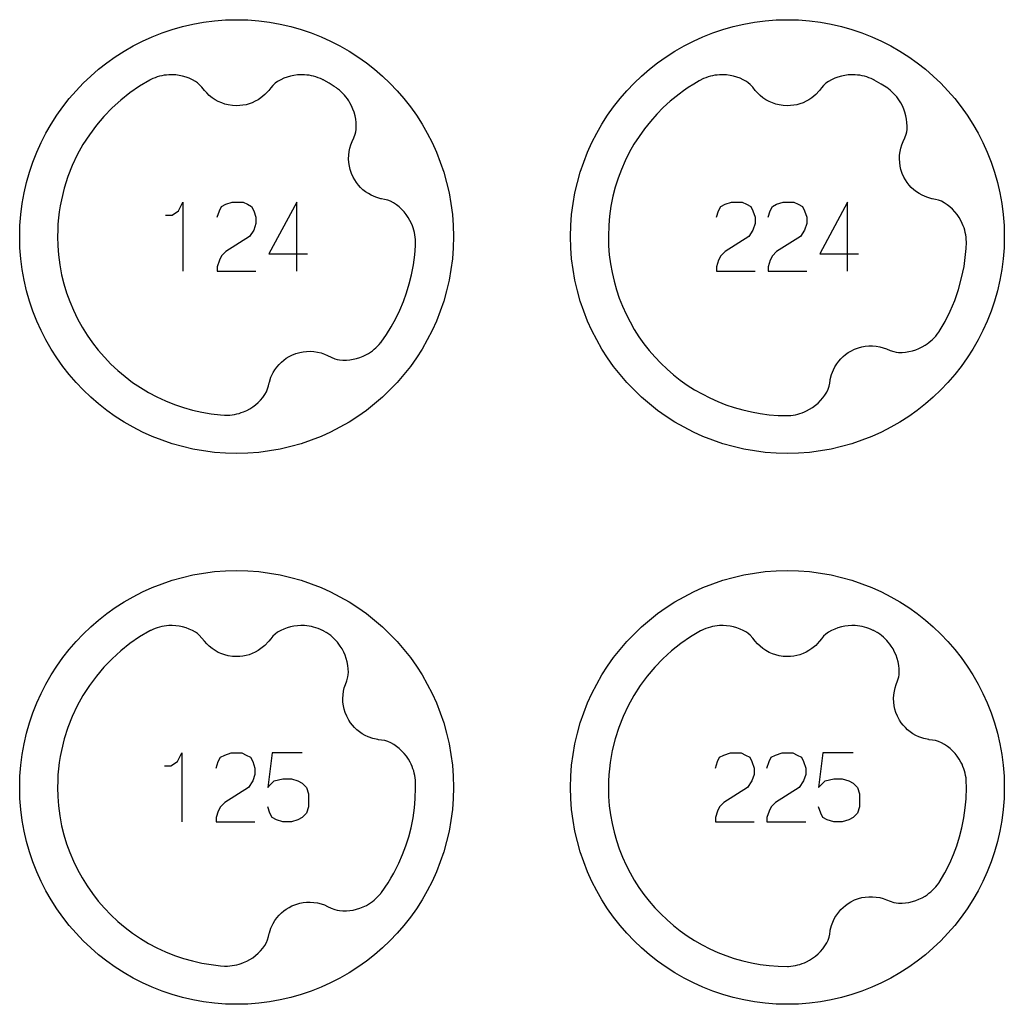
# Model space of a CAD drawing. Extents: x -132 to 820, y -1800 to -8.
# Drawn here: x -132 to -60, y -1800 to -1728 of the extents above; entities that cross this region are included whole.
import ezdxf

# ---------------------------------------------------------------- set-up
doc = ezdxf.new("R2010")
doc.units = 0
doc.layers.add('Capa por Defecto', color=1, linetype='CONTINUOUS')

msp = doc.modelspace()

# ---------------------------------------------------------------- linework, layer by layer
at = {"layer": 'Capa por Defecto'}
for points in [[(-100, -1744.25), (-100.02, -1745.06), (-100.081, -1745.86), (-100.181, -1746.649), (-100.32, -1747.424), (-100.496, -1748.186), (-100.708, -1748.934), (-100.956, -1749.665), (-101.238, -1750.381), (-101.553, -1751.078), (-101.901, -1751.757), (-102.28, -1752.417), (-102.69, -1753.056), (-103.129, -1753.673), (-103.597, -1754.268), (-104.092, -1754.84), (-104.613, -1755.387), (-105.16, -1755.908), (-105.732, -1756.403), (-106.327, -1756.871), (-106.944, -1757.31), (-107.583, -1757.72), (-108.243, -1758.099), (-108.922, -1758.447), (-109.619, -1758.762), (-110.335, -1759.044), (-111.066, -1759.292), (-111.814, -1759.504), (-112.576, -1759.68), (-113.351, -1759.819), (-114.14, -1759.919), (-114.94, -1759.98), (-115.75, -1760), (-116.56, -1759.98), (-117.36, -1759.919), (-118.149, -1759.819), (-118.924, -1759.68), (-119.686, -1759.504), (-120.434, -1759.292), (-121.165, -1759.044), (-121.881, -1758.762), (-122.578, -1758.447), (-123.257, -1758.099), (-123.917, -1757.72), (-124.556, -1757.31), (-125.173, -1756.871), (-125.768, -1756.403), (-126.34, -1755.908), (-126.887, -1755.387), (-127.408, -1754.84), (-127.903, -1754.268), (-128.371, -1753.673), (-128.81, -1753.056), (-129.22, -1752.417), (-129.599, -1751.757), (-129.947, -1751.078), (-130.262, -1750.381), (-130.544, -1749.665), (-130.792, -1748.934), (-131.004, -1748.186), (-131.18, -1747.424), (-131.319, -1746.649), (-131.419, -1745.86), (-131.48, -1745.06), (-131.5, -1744.25), (-131.48, -1743.44), (-131.419, -1742.64), (-131.319, -1741.851), (-131.18, -1741.076), (-131.004, -1740.314), (-130.792, -1739.566), (-130.544, -1738.835), (-130.262, -1738.119), (-129.947, -1737.422), (-129.599, -1736.743), (-129.22, -1736.083), (-128.81, -1735.444), (-128.371, -1734.827), (-127.903, -1734.232), (-127.408, -1733.66), (-126.887, -1733.113), (-126.34, -1732.592), (-125.768, -1732.097), (-125.173, -1731.629), (-124.556, -1731.19), (-123.917, -1730.78), (-123.257, -1730.401), (-122.578, -1730.053), (-121.881, -1729.738), (-121.165, -1729.456), (-120.434, -1729.208), (-119.686, -1728.996), (-118.924, -1728.82), (-118.149, -1728.681), (-117.36, -1728.581), (-116.56, -1728.52), (-115.75, -1728.5), (-114.94, -1728.52), (-114.14, -1728.581), (-113.351, -1728.681), (-112.576, -1728.82), (-111.814, -1728.996), (-111.066, -1729.208), (-110.335, -1729.456), (-109.619, -1729.738), (-108.922, -1730.053), (-108.243, -1730.401), (-107.583, -1730.78), (-106.944, -1731.19), (-106.327, -1731.629), (-105.732, -1732.097), (-105.16, -1732.592), (-104.613, -1733.113), (-104.092, -1733.66), (-103.597, -1734.232), (-103.129, -1734.827), (-102.69, -1735.444), (-102.28, -1736.083), (-101.901, -1736.743), (-101.553, -1737.422), (-101.238, -1738.119), (-100.956, -1738.835), (-100.708, -1739.566), (-100.496, -1740.314), (-100.32, -1741.076), (-100.181, -1741.851), (-100.081, -1742.64), (-100.02, -1743.44), (-100, -1744.25)], [(-60, -1744.25), (-60.02, -1745.06), (-60.081, -1745.86), (-60.181, -1746.649), (-60.32, -1747.424), (-60.496, -1748.186), (-60.708, -1748.934), (-60.956, -1749.665), (-61.238, -1750.381), (-61.553, -1751.078), (-61.901, -1751.757), (-62.28, -1752.417), (-62.69, -1753.056), (-63.129, -1753.673), (-63.597, -1754.268), (-64.092, -1754.84), (-64.613, -1755.387), (-65.16, -1755.908), (-65.732, -1756.403), (-66.327, -1756.871), (-66.944, -1757.31), (-67.583, -1757.72), (-68.243, -1758.099), (-68.922, -1758.447), (-69.619, -1758.762), (-70.335, -1759.044), (-71.066, -1759.292), (-71.814, -1759.504), (-72.576, -1759.68), (-73.351, -1759.819), (-74.14, -1759.919), (-74.94, -1759.98), (-75.75, -1760), (-76.56, -1759.98), (-77.36, -1759.919), (-78.149, -1759.819), (-78.924, -1759.68), (-79.686, -1759.504), (-80.434, -1759.292), (-81.165, -1759.044), (-81.881, -1758.762), (-82.578, -1758.447), (-83.257, -1758.099), (-83.917, -1757.72), (-84.556, -1757.31), (-85.173, -1756.871), (-85.768, -1756.403), (-86.34, -1755.908), (-86.887, -1755.387), (-87.408, -1754.84), (-87.903, -1754.268), (-88.371, -1753.673), (-88.81, -1753.056), (-89.22, -1752.417), (-89.599, -1751.757), (-89.947, -1751.078), (-90.262, -1750.381), (-90.544, -1749.665), (-90.792, -1748.934), (-91.004, -1748.186), (-91.18, -1747.424), (-91.319, -1746.649), (-91.419, -1745.86), (-91.48, -1745.06), (-91.5, -1744.25), (-91.48, -1743.44), (-91.419, -1742.64), (-91.319, -1741.851), (-91.18, -1741.076), (-91.004, -1740.314), (-90.792, -1739.566), (-90.544, -1738.835), (-90.262, -1738.119), (-89.947, -1737.422), (-89.599, -1736.743), (-89.22, -1736.083), (-88.81, -1735.444), (-88.371, -1734.827), (-87.903, -1734.232), (-87.408, -1733.66), (-86.887, -1733.113), (-86.34, -1732.592), (-85.768, -1732.097), (-85.173, -1731.629), (-84.556, -1731.19), (-83.917, -1730.78), (-83.257, -1730.401), (-82.578, -1730.053), (-81.881, -1729.738), (-81.165, -1729.456), (-80.434, -1729.208), (-79.686, -1728.996), (-78.924, -1728.82), (-78.149, -1728.681), (-77.36, -1728.581), (-76.56, -1728.52), (-75.75, -1728.5), (-74.94, -1728.52), (-74.14, -1728.581), (-73.351, -1728.681), (-72.576, -1728.82), (-71.814, -1728.996), (-71.066, -1729.208), (-70.335, -1729.456), (-69.619, -1729.738), (-68.922, -1730.053), (-68.243, -1730.401), (-67.583, -1730.78), (-66.944, -1731.19), (-66.327, -1731.629), (-65.732, -1732.097), (-65.16, -1732.592), (-64.613, -1733.113), (-64.092, -1733.66), (-63.597, -1734.232), (-63.129, -1734.827), (-62.69, -1735.444), (-62.28, -1736.083), (-61.901, -1736.743), (-61.553, -1737.422), (-61.238, -1738.119), (-60.956, -1738.835), (-60.708, -1739.566), (-60.496, -1740.314), (-60.32, -1741.076), (-60.181, -1741.851), (-60.081, -1742.64), (-60.02, -1743.44), (-60, -1744.25)], [(-100, -1784.25), (-100.02, -1785.06), (-100.081, -1785.86), (-100.181, -1786.649), (-100.32, -1787.424), (-100.496, -1788.186), (-100.708, -1788.934), (-100.956, -1789.665), (-101.238, -1790.381), (-101.553, -1791.078), (-101.901, -1791.757), (-102.28, -1792.417), (-102.69, -1793.056), (-103.129, -1793.673), (-103.597, -1794.268), (-104.092, -1794.84), (-104.613, -1795.387), (-105.16, -1795.908), (-105.732, -1796.403), (-106.327, -1796.871), (-106.944, -1797.31), (-107.583, -1797.72), (-108.243, -1798.099), (-108.922, -1798.447), (-109.619, -1798.762), (-110.335, -1799.044), (-111.066, -1799.292), (-111.814, -1799.504), (-112.576, -1799.68), (-113.351, -1799.819), (-114.14, -1799.919), (-114.94, -1799.98), (-115.75, -1800), (-116.56, -1799.98), (-117.36, -1799.919), (-118.149, -1799.819), (-118.924, -1799.68), (-119.686, -1799.504), (-120.434, -1799.292), (-121.165, -1799.044), (-121.881, -1798.762), (-122.578, -1798.447), (-123.257, -1798.099), (-123.917, -1797.72), (-124.556, -1797.31), (-125.173, -1796.871), (-125.768, -1796.403), (-126.34, -1795.908), (-126.887, -1795.387), (-127.408, -1794.84), (-127.903, -1794.268), (-128.371, -1793.673), (-128.81, -1793.056), (-129.22, -1792.417), (-129.599, -1791.757), (-129.947, -1791.078), (-130.262, -1790.381), (-130.544, -1789.665), (-130.792, -1788.934), (-131.004, -1788.186), (-131.18, -1787.424), (-131.319, -1786.649), (-131.419, -1785.86), (-131.48, -1785.06), (-131.5, -1784.25), (-131.48, -1783.44), (-131.419, -1782.64), (-131.319, -1781.851), (-131.18, -1781.076), (-131.004, -1780.314), (-130.792, -1779.566), (-130.544, -1778.835), (-130.262, -1778.119), (-129.947, -1777.422), (-129.599, -1776.743), (-129.22, -1776.083), (-128.81, -1775.444), (-128.371, -1774.827), (-127.903, -1774.232), (-127.408, -1773.66), (-126.887, -1773.113), (-126.34, -1772.592), (-125.768, -1772.097), (-125.173, -1771.629), (-124.556, -1771.19), (-123.917, -1770.78), (-123.257, -1770.401), (-122.578, -1770.053), (-121.881, -1769.738), (-121.165, -1769.456), (-120.434, -1769.208), (-119.686, -1768.996), (-118.924, -1768.82), (-118.149, -1768.681), (-117.36, -1768.581), (-116.56, -1768.52), (-115.75, -1768.5), (-114.94, -1768.52), (-114.14, -1768.581), (-113.351, -1768.681), (-112.576, -1768.82), (-111.814, -1768.996), (-111.066, -1769.208), (-110.335, -1769.456), (-109.619, -1769.738), (-108.922, -1770.053), (-108.243, -1770.401), (-107.583, -1770.78), (-106.944, -1771.19), (-106.327, -1771.629), (-105.732, -1772.097), (-105.16, -1772.592), (-104.613, -1773.113), (-104.092, -1773.66), (-103.597, -1774.232), (-103.129, -1774.827), (-102.69, -1775.444), (-102.28, -1776.083), (-101.901, -1776.743), (-101.553, -1777.422), (-101.238, -1778.119), (-100.956, -1778.835), (-100.708, -1779.566), (-100.496, -1780.314), (-100.32, -1781.076), (-100.181, -1781.851), (-100.081, -1782.64), (-100.02, -1783.44), (-100, -1784.25)], [(-60, -1784.25), (-60.02, -1785.06), (-60.081, -1785.86), (-60.181, -1786.649), (-60.32, -1787.424), (-60.496, -1788.186), (-60.708, -1788.934), (-60.956, -1789.665), (-61.238, -1790.381), (-61.553, -1791.078), (-61.901, -1791.757), (-62.28, -1792.417), (-62.69, -1793.056), (-63.129, -1793.673), (-63.597, -1794.268), (-64.092, -1794.84), (-64.613, -1795.387), (-65.16, -1795.908), (-65.732, -1796.403), (-66.327, -1796.871), (-66.944, -1797.31), (-67.583, -1797.72), (-68.243, -1798.099), (-68.922, -1798.447), (-69.619, -1798.762), (-70.335, -1799.044), (-71.066, -1799.292), (-71.814, -1799.504), (-72.576, -1799.68), (-73.351, -1799.819), (-74.14, -1799.919), (-74.94, -1799.98), (-75.75, -1800), (-76.56, -1799.98), (-77.36, -1799.919), (-78.149, -1799.819), (-78.924, -1799.68), (-79.686, -1799.504), (-80.434, -1799.292), (-81.165, -1799.044), (-81.881, -1798.762), (-82.578, -1798.447), (-83.257, -1798.099), (-83.917, -1797.72), (-84.556, -1797.31), (-85.173, -1796.871), (-85.768, -1796.403), (-86.34, -1795.908), (-86.887, -1795.387), (-87.408, -1794.84), (-87.903, -1794.268), (-88.371, -1793.673), (-88.81, -1793.056), (-89.22, -1792.417), (-89.599, -1791.757), (-89.947, -1791.078), (-90.262, -1790.381), (-90.544, -1789.665), (-90.792, -1788.934), (-91.004, -1788.186), (-91.18, -1787.424), (-91.319, -1786.649), (-91.419, -1785.86), (-91.48, -1785.06), (-91.5, -1784.25), (-91.48, -1783.44), (-91.419, -1782.64), (-91.319, -1781.851), (-91.18, -1781.076), (-91.004, -1780.314), (-90.792, -1779.566), (-90.544, -1778.835), (-90.262, -1778.119), (-89.947, -1777.422), (-89.599, -1776.743), (-89.22, -1776.083), (-88.81, -1775.444), (-88.371, -1774.827), (-87.903, -1774.232), (-87.408, -1773.66), (-86.887, -1773.113), (-86.34, -1772.592), (-85.768, -1772.097), (-85.173, -1771.629), (-84.556, -1771.19), (-83.917, -1770.78), (-83.257, -1770.401), (-82.578, -1770.053), (-81.881, -1769.738), (-81.165, -1769.456), (-80.434, -1769.208), (-79.686, -1768.996), (-78.924, -1768.82), (-78.149, -1768.681), (-77.36, -1768.581), (-76.56, -1768.52), (-75.75, -1768.5), (-74.94, -1768.52), (-74.14, -1768.581), (-73.351, -1768.681), (-72.576, -1768.82), (-71.814, -1768.996), (-71.066, -1769.208), (-70.335, -1769.456), (-69.619, -1769.738), (-68.922, -1770.053), (-68.243, -1770.401), (-67.583, -1770.78), (-66.944, -1771.19), (-66.327, -1771.629), (-65.732, -1772.097), (-65.16, -1772.592), (-64.613, -1773.113), (-64.092, -1773.66), (-63.597, -1774.232), (-63.129, -1774.827), (-62.69, -1775.444), (-62.28, -1776.083), (-61.901, -1776.743), (-61.553, -1777.422), (-61.238, -1778.119), (-60.956, -1778.835), (-60.708, -1779.566), (-60.496, -1780.314), (-60.32, -1781.076), (-60.181, -1781.851), (-60.081, -1782.64), (-60.02, -1783.44), (-60, -1784.25)]]:
    msp.add_lwpolyline(points, close=True, dxfattribs=at)
for points in [[(-109.447, -1732.878, 0.005371), (-109.512, -1732.845, 0.100155), (-110.827, -1732.504, 0.149246), (-112.769, -1732.984), (-112.955, -1733.117), (-113.122, -1733.274), (-113.274, -1733.449), (-113.415, -1733.633), (-113.442, -1733.666), (-113.697, -1733.937), (-113.983, -1734.174), (-114.185, -1734.31), (-114.397, -1734.428), (-114.618, -1734.529), (-114.847, -1734.612), (-115.065, -1734.671), (-115.287, -1734.715), (-115.518, -1734.741), (-115.75, -1734.75), (-116.055, -1734.734), (-116.358, -1734.689), (-116.598, -1734.628), (-116.832, -1734.549), (-117.077, -1734.441), (-117.311, -1734.313), (-117.532, -1734.164), (-117.739, -1733.995), (-117.92, -1733.821), (-118.085, -1733.633), (-118.268, -1733.408), (-118.463, -1733.195), (-118.591, -1733.082), (-118.731, -1732.984, 0.149246), (-120.673, -1732.504, 0.100155), (-121.988, -1732.845, 0.005371), (-122.061, -1732.882), (-122.794, -1733.323), (-123.495, -1733.809), (-124.161, -1734.338), (-124.791, -1734.91), (-125.382, -1735.52), (-125.932, -1736.168), (-126.44, -1736.851), (-126.903, -1737.568), (-127.319, -1738.315), (-127.686, -1739.092), (-128.003, -1739.896), (-128.266, -1740.725), (-128.475, -1741.577), (-128.558, -1742.011), (-128.626, -1742.45), (-128.68, -1742.893), (-128.719, -1743.341), (-128.742, -1743.794), (-128.75, -1744.25), (-128.733, -1744.915), (-128.683, -1745.579), (-128.588, -1746.307), (-128.453, -1747.028), (-128.291, -1747.687), (-128.095, -1748.336), (-127.865, -1748.975), (-127.602, -1749.6), (-127.303, -1750.216), (-126.973, -1750.816), (-126.611, -1751.397), (-126.219, -1751.958), (-125.798, -1752.499), (-125.35, -1753.016), (-124.875, -1753.509), (-124.375, -1753.977), (-123.848, -1754.42), (-123.299, -1754.835), (-122.728, -1755.22), (-122.138, -1755.574), (-121.53, -1755.897), (-120.906, -1756.187), (-120.268, -1756.444), (-119.616, -1756.666), (-118.952, -1756.852), (-118.28, -1757.004), (-117.6, -1757.119), (-116.915, -1757.198), (-116.629, -1757.221, 0.005371), (-116.583, -1757.223, 0.100155), (-115.248, -1756.976, 0.149246), (-113.691, -1755.72), (-113.578, -1755.521), (-113.494, -1755.308), (-113.43, -1755.086), (-113.379, -1754.859), (-113.369, -1754.818), (-113.252, -1754.465), (-113.094, -1754.129), (-112.968, -1753.921), (-112.825, -1753.723), (-112.668, -1753.538), (-112.495, -1753.367), (-112.322, -1753.221), (-112.14, -1753.087), (-111.941, -1752.966), (-111.735, -1752.86), (-111.452, -1752.745), (-111.159, -1752.659), (-110.915, -1752.612), (-110.669, -1752.585), (-110.402, -1752.579), (-110.136, -1752.597), (-109.872, -1752.638), (-109.613, -1752.703), (-109.376, -1752.785), (-109.147, -1752.886), (-108.886, -1753.012), (-108.619, -1753.123), (-108.455, -1753.171), (-108.287, -1753.2, 0.149246), (-106.325, -1752.815, 0.100155), (-105.277, -1751.95, 0.005371), (-105.247, -1751.913), (-104.87, -1751.369), (-104.518, -1750.8), (-104.193, -1750.209), (-103.898, -1749.6), (-103.635, -1748.975), (-103.405, -1748.336), (-103.209, -1747.687), (-103.048, -1747.028), (-102.912, -1746.307), (-102.817, -1745.579), (-102.767, -1744.919), (-102.756, -1744.668, 0.005371), (-102.756, -1744.63, 0.100155), (-103.05, -1743.304, 0.149246), (-104.359, -1741.792), (-104.561, -1741.686), (-104.777, -1741.609), (-105.002, -1741.553), (-105.23, -1741.51), (-105.272, -1741.502), (-105.629, -1741.398), (-105.97, -1741.25), (-106.182, -1741.132), (-106.384, -1740.997), (-106.575, -1740.845), (-106.752, -1740.679), (-106.904, -1740.511), (-107.044, -1740.333), (-107.172, -1740.14), (-107.285, -1739.937), (-107.41, -1739.658), (-107.507, -1739.368), (-107.562, -1739.126), (-107.598, -1738.881), (-107.613, -1738.615), (-107.604, -1738.348), (-107.572, -1738.083), (-107.516, -1737.822), (-107.443, -1737.582), (-107.35, -1737.349), (-107.233, -1737.085), (-107.131, -1736.814), (-107.089, -1736.648), (-107.066, -1736.479, 0.149246), (-107.519, -1734.531, 0.100155), (-108.42, -1733.514, 0.005371), (-108.471, -1733.477), (-108.506, -1733.453), (-108.654, -1733.355), (-109.03, -1733.119), (-109.413, -1732.897), (-109.447, -1732.878)], [(-82.153, -1732.934), (-82.555, -1733.172), (-82.949, -1733.424), (-83.288, -1733.657), (-83.618, -1733.902), (-84.258, -1734.42), (-84.763, -1734.882), (-85.244, -1735.369), (-85.698, -1735.881), (-86.125, -1736.416), (-86.523, -1736.972), (-86.892, -1737.549), (-87.23, -1738.144), (-87.536, -1738.756), (-87.806, -1739.378), (-88.044, -1740.012), (-88.248, -1740.658), (-88.417, -1741.314), (-88.562, -1742.032), (-88.665, -1742.757), (-88.724, -1743.415), (-88.75, -1744.25), (-88.733, -1744.919), (-88.683, -1745.579), (-88.6, -1746.23), (-88.486, -1746.87), (-88.341, -1747.499), (-88.166, -1748.116), (-87.961, -1748.72), (-87.728, -1749.31), (-87.468, -1749.886), (-87.181, -1750.447), (-86.868, -1750.991), (-86.53, -1751.518), (-86.167, -1752.028), (-85.781, -1752.519), (-85.373, -1752.991), (-84.942, -1753.442), (-84.491, -1753.873), (-84.019, -1754.281), (-83.528, -1754.667), (-83.018, -1755.03), (-82.491, -1755.368), (-81.947, -1755.681), (-81.386, -1755.968), (-80.81, -1756.228), (-80.22, -1756.461), (-79.616, -1756.666), (-78.999, -1756.841), (-78.37, -1756.986), (-77.73, -1757.1), (-77.079, -1757.183), (-76.419, -1757.233), (-75.75, -1757.25), (-75.718, -1757.251, 0.005371), (-75.676, -1757.249, 0.100155), (-74.361, -1756.91, 0.149246), (-72.896, -1755.548), (-72.797, -1755.342), (-72.728, -1755.124), (-72.679, -1754.898), (-72.645, -1754.668), (-72.638, -1754.626), (-72.546, -1754.266), (-72.411, -1753.919), (-72.3, -1753.703), (-72.172, -1753.496), (-72.027, -1753.301), (-71.867, -1753.118), (-71.705, -1752.96), (-71.532, -1752.814), (-71.343, -1752.679), (-71.144, -1752.559), (-70.87, -1752.425), (-70.583, -1752.318), (-70.344, -1752.254), (-70.1, -1752.21), (-69.834, -1752.186), (-69.567, -1752.185), (-69.301, -1752.208), (-69.038, -1752.254), (-68.796, -1752.319), (-68.56, -1752.404), (-68.292, -1752.512), (-68.018, -1752.604), (-67.851, -1752.64), (-67.681, -1752.658, 0.149246), (-65.75, -1752.136, 0.100155), (-64.765, -1751.201, 0.005371), (-64.729, -1751.148), (-64.306, -1750.423), (-63.929, -1749.67), (-63.601, -1748.889), (-63.323, -1748.084), (-63.098, -1747.257), (-62.927, -1746.411), (-62.812, -1745.548), (-62.777, -1745.111), (-62.756, -1744.671, 0.005371), (-62.756, -1744.63, 0.100155), (-63.05, -1743.304, 0.149246), (-64.359, -1741.792), (-64.561, -1741.686), (-64.777, -1741.609), (-65.002, -1741.553), (-65.23, -1741.51), (-65.272, -1741.502), (-65.629, -1741.398), (-65.97, -1741.25), (-66.182, -1741.132), (-66.384, -1740.997), (-66.575, -1740.845), (-66.752, -1740.679), (-66.904, -1740.511), (-67.044, -1740.333), (-67.172, -1740.14), (-67.285, -1739.937), (-67.41, -1739.658), (-67.507, -1739.368), (-67.562, -1739.126), (-67.598, -1738.881), (-67.613, -1738.615), (-67.604, -1738.348), (-67.572, -1738.083), (-67.516, -1737.822), (-67.443, -1737.582), (-67.35, -1737.349), (-67.233, -1737.085), (-67.131, -1736.814), (-67.089, -1736.648), (-67.066, -1736.479, 0.149246), (-67.519, -1734.531, 0.100155), (-68.42, -1733.514, 0.005371), (-68.466, -1733.48), (-68.941, -1733.174), (-69.439, -1732.882), (-69.447, -1732.878), (-69.449, -1732.877), (-69.457, -1732.873, 0.00451), (-69.512, -1732.845, 0.100155), (-70.827, -1732.504, 0.149246), (-72.769, -1732.984), (-72.955, -1733.117), (-73.122, -1733.274), (-73.274, -1733.449), (-73.415, -1733.633), (-73.442, -1733.666), (-73.697, -1733.937), (-73.983, -1734.174), (-74.185, -1734.31), (-74.397, -1734.428), (-74.618, -1734.529), (-74.847, -1734.612), (-75.065, -1734.671), (-75.287, -1734.715), (-75.518, -1734.741), (-75.75, -1734.75), (-76.055, -1734.734), (-76.358, -1734.689), (-76.598, -1734.628), (-76.832, -1734.549), (-77.077, -1734.441), (-77.311, -1734.313), (-77.532, -1734.164), (-77.739, -1733.995), (-77.92, -1733.821), (-78.085, -1733.633), (-78.268, -1733.408), (-78.463, -1733.195), (-78.591, -1733.082), (-78.731, -1732.984, 0.149246), (-80.673, -1732.504, 0.100155), (-81.988, -1732.845, 0.001895), (-82.013, -1732.858), (-82.153, -1732.934)], [(-109.447, -1772.878, 0.005371), (-109.512, -1772.845, 0.100155), (-110.827, -1772.504, 0.149246), (-112.769, -1772.984), (-112.955, -1773.117), (-113.122, -1773.274), (-113.274, -1773.449), (-113.415, -1773.633), (-113.442, -1773.666), (-113.697, -1773.937), (-113.983, -1774.174), (-114.185, -1774.31), (-114.397, -1774.428), (-114.618, -1774.529), (-114.847, -1774.612), (-115.065, -1774.671), (-115.287, -1774.715), (-115.518, -1774.741), (-115.75, -1774.75), (-116.055, -1774.734), (-116.358, -1774.689), (-116.598, -1774.628), (-116.832, -1774.549), (-117.077, -1774.441), (-117.311, -1774.313), (-117.532, -1774.164), (-117.739, -1773.995), (-117.92, -1773.821), (-118.085, -1773.633), (-118.268, -1773.408), (-118.463, -1773.195), (-118.591, -1773.082), (-118.731, -1772.984, 0.149246), (-120.673, -1772.504, 0.100155), (-121.988, -1772.845, 0.005371), (-122.061, -1772.882), (-122.794, -1773.323), (-123.495, -1773.809), (-124.161, -1774.338), (-124.791, -1774.91), (-125.382, -1775.52), (-125.932, -1776.168), (-126.44, -1776.851), (-126.903, -1777.568), (-127.319, -1778.315), (-127.686, -1779.092), (-128.003, -1779.896), (-128.266, -1780.725), (-128.475, -1781.577), (-128.558, -1782.011), (-128.626, -1782.45), (-128.68, -1782.893), (-128.719, -1783.341), (-128.742, -1783.794), (-128.75, -1784.25), (-128.733, -1784.915), (-128.683, -1785.579), (-128.588, -1786.307), (-128.453, -1787.028), (-128.291, -1787.687), (-128.095, -1788.336), (-127.865, -1788.975), (-127.602, -1789.6), (-127.303, -1790.216), (-126.973, -1790.816), (-126.611, -1791.397), (-126.219, -1791.958), (-125.798, -1792.499), (-125.35, -1793.016), (-124.875, -1793.509), (-124.375, -1793.977), (-123.848, -1794.42), (-123.299, -1794.835), (-122.728, -1795.22), (-122.138, -1795.574), (-121.53, -1795.897), (-120.906, -1796.187), (-120.268, -1796.444), (-119.616, -1796.666), (-118.952, -1796.852), (-118.28, -1797.004), (-117.6, -1797.119), (-116.915, -1797.198), (-116.627, -1797.221, 0.005371), (-116.583, -1797.223, 0.100155), (-115.248, -1796.976, 0.149246), (-113.691, -1795.72), (-113.578, -1795.521), (-113.494, -1795.308), (-113.43, -1795.086), (-113.379, -1794.859), (-113.369, -1794.818), (-113.252, -1794.465), (-113.094, -1794.129), (-112.968, -1793.921), (-112.825, -1793.723), (-112.668, -1793.538), (-112.495, -1793.367), (-112.322, -1793.221), (-112.14, -1793.087), (-111.941, -1792.966), (-111.735, -1792.86), (-111.452, -1792.745), (-111.159, -1792.659), (-110.915, -1792.612), (-110.669, -1792.585), (-110.402, -1792.579), (-110.136, -1792.597), (-109.872, -1792.638), (-109.613, -1792.703), (-109.376, -1792.785), (-109.147, -1792.886), (-108.886, -1793.012), (-108.619, -1793.123), (-108.455, -1793.171), (-108.287, -1793.2, 0.149246), (-106.325, -1792.815, 0.100155), (-105.277, -1791.95, 0.005371), (-105.25, -1791.916), (-105.222, -1791.877), (-104.753, -1791.186), (-104.538, -1790.835), (-104.336, -1790.477), (-103.964, -1789.744), (-103.694, -1789.122), (-103.456, -1788.488), (-103.253, -1787.842), (-103.083, -1787.186), (-102.938, -1786.468), (-102.835, -1785.743), (-102.776, -1785.085), (-102.75, -1784.25), (-102.758, -1783.765, 0.005371), (-102.761, -1783.723, 0.100155), (-103.147, -1782.42, 0.149246), (-104.558, -1781.003), (-104.768, -1780.912), (-104.988, -1780.85), (-105.216, -1780.81), (-105.447, -1780.783), (-105.489, -1780.777), (-105.852, -1780.698), (-106.203, -1780.576), (-106.423, -1780.472), (-106.634, -1780.351), (-106.835, -1780.214), (-107.023, -1780.06), (-107.187, -1779.904), (-107.338, -1779.736), (-107.48, -1779.551), (-107.607, -1779.357), (-107.751, -1779.087), (-107.867, -1778.805), (-107.939, -1778.568), (-107.992, -1778.326), (-108.026, -1778.061), (-108.036, -1777.794), (-108.022, -1777.528), (-107.985, -1777.263), (-107.928, -1777.019), (-107.852, -1776.78), (-107.754, -1776.508), (-107.671, -1776.231), (-107.641, -1776.063), (-107.629, -1775.892, 0.149246), (-108.217, -1773.981, 0.100155), (-109.187, -1773.029, 0.005371), (-109.248, -1772.99), (-109.413, -1772.897), (-109.447, -1772.878)], [(-69.447, -1772.878, 0.005371), (-69.512, -1772.845, 0.100155), (-70.827, -1772.504, 0.149246), (-72.769, -1772.984), (-72.955, -1773.117), (-73.122, -1773.274), (-73.274, -1773.449), (-73.415, -1773.633), (-73.442, -1773.666), (-73.697, -1773.937), (-73.983, -1774.174), (-74.185, -1774.31), (-74.397, -1774.428), (-74.618, -1774.529), (-74.847, -1774.612), (-75.065, -1774.671), (-75.287, -1774.715), (-75.518, -1774.741), (-75.75, -1774.75), (-76.055, -1774.734), (-76.358, -1774.689), (-76.598, -1774.628), (-76.832, -1774.549), (-77.077, -1774.441), (-77.311, -1774.313), (-77.532, -1774.164), (-77.739, -1773.995), (-77.92, -1773.821), (-78.085, -1773.633), (-78.268, -1773.408), (-78.463, -1773.195), (-78.591, -1773.082), (-78.731, -1772.984, 0.149246), (-80.673, -1772.504, 0.100155), (-81.988, -1772.845, 0.005371), (-82.061, -1772.882), (-82.794, -1773.323), (-83.495, -1773.809), (-84.161, -1774.338), (-84.791, -1774.91), (-85.382, -1775.52), (-85.932, -1776.168), (-86.44, -1776.851), (-86.903, -1777.568), (-87.319, -1778.315), (-87.686, -1779.092), (-88.003, -1779.896), (-88.266, -1780.725), (-88.475, -1781.577), (-88.558, -1782.011), (-88.626, -1782.45), (-88.68, -1782.893), (-88.719, -1783.341), (-88.742, -1783.794), (-88.75, -1784.25), (-88.733, -1784.919), (-88.683, -1785.579), (-88.6, -1786.23), (-88.486, -1786.87), (-88.341, -1787.499), (-88.166, -1788.116), (-87.961, -1788.72), (-87.728, -1789.31), (-87.468, -1789.886), (-87.181, -1790.447), (-86.868, -1790.991), (-86.53, -1791.518), (-86.167, -1792.028), (-85.781, -1792.519), (-85.373, -1792.991), (-84.942, -1793.442), (-84.491, -1793.873), (-84.019, -1794.281), (-83.528, -1794.667), (-83.018, -1795.03), (-82.491, -1795.368), (-81.947, -1795.681), (-81.386, -1795.968), (-80.81, -1796.228), (-80.22, -1796.461), (-79.616, -1796.666), (-78.999, -1796.841), (-78.37, -1796.986), (-77.73, -1797.1), (-77.079, -1797.183), (-76.419, -1797.233), (-75.75, -1797.25), (-75.712, -1797.251, 0.005371), (-75.676, -1797.249, 0.100155), (-74.361, -1796.91, 0.149246), (-72.896, -1795.548), (-72.797, -1795.342), (-72.728, -1795.124), (-72.679, -1794.898), (-72.645, -1794.668), (-72.638, -1794.626), (-72.546, -1794.266), (-72.411, -1793.919), (-72.3, -1793.703), (-72.172, -1793.496), (-72.027, -1793.301), (-71.867, -1793.118), (-71.705, -1792.96), (-71.532, -1792.814), (-71.343, -1792.679), (-71.144, -1792.559), (-70.87, -1792.425), (-70.583, -1792.318), (-70.344, -1792.254), (-70.1, -1792.21), (-69.834, -1792.186), (-69.567, -1792.185), (-69.301, -1792.208), (-69.038, -1792.254), (-68.796, -1792.319), (-68.56, -1792.404), (-68.292, -1792.512), (-68.018, -1792.604), (-67.851, -1792.64), (-67.681, -1792.658, 0.149246), (-65.75, -1792.136, 0.100155), (-64.765, -1791.201, 0.005371), (-64.73, -1791.15), (-64.328, -1790.463), (-63.964, -1789.744), (-63.694, -1789.122), (-63.456, -1788.488), (-63.253, -1787.842), (-63.083, -1787.186), (-62.938, -1786.468), (-62.835, -1785.743), (-62.776, -1785.085), (-62.75, -1784.25), (-62.758, -1783.763, 0.005371), (-62.761, -1783.723, 0.100155), (-63.147, -1782.42, 0.149246), (-64.558, -1781.003), (-64.768, -1780.912), (-64.988, -1780.85), (-65.216, -1780.81), (-65.447, -1780.783), (-65.489, -1780.777), (-65.852, -1780.698), (-66.203, -1780.576), (-66.423, -1780.472), (-66.634, -1780.351), (-66.835, -1780.214), (-67.023, -1780.06), (-67.187, -1779.904), (-67.338, -1779.736), (-67.48, -1779.551), (-67.607, -1779.357), (-67.751, -1779.087), (-67.867, -1778.805), (-67.939, -1778.568), (-67.992, -1778.326), (-68.026, -1778.061), (-68.036, -1777.794), (-68.022, -1777.528), (-67.985, -1777.263), (-67.928, -1777.019), (-67.852, -1776.78), (-67.754, -1776.508), (-67.671, -1776.231), (-67.641, -1776.063), (-67.629, -1775.892, 0.149246), (-68.217, -1773.981, 0.100155), (-69.187, -1773.029, 0.005371), (-69.243, -1772.994), (-69.413, -1772.897), (-69.447, -1772.878)]]:
    msp.add_lwpolyline(points, format="xyb", close=True, dxfattribs=at)
for points in [[(-113.151, -1733.25), (-113.151, -1733.25)], [(-113.151, -1733.25), (-113.151, -1733.25)], [(-113.151, -1733.25), (-113.151, -1733.25), (-113.151, -1733.25)], [(-73.151, -1733.25), (-73.151, -1733.25)], [(-73.151, -1733.25), (-73.151, -1733.25)], [(-73.151, -1733.25), (-73.151, -1733.25), (-73.151, -1733.25)], [(-120.906, -1742.688), (-120.75, -1742.688), (-120.438, -1742.688), (-119.969, -1742.375), (-119.656, -1741.75), (-119.656, -1746.75)], [(-117.156, -1742.844), (-117, -1742.375), (-116.844, -1742.062), (-116.531, -1741.906), (-116.062, -1741.75), (-115.281, -1741.75), (-114.969, -1741.906), (-114.656, -1742.062), (-114.5, -1742.375), (-114.344, -1742.844), (-114.344, -1743.312), (-114.5, -1743.781), (-114.812, -1744.25), (-116.531, -1745.344), (-116.844, -1745.656), (-117, -1745.969), (-117.156, -1746.438), (-117.156, -1746.75), (-114.344, -1746.75)], [(-111.375, -1746.75), (-111.375, -1741.75), (-113.406, -1745.5), (-110.594, -1745.5)], [(-80.906, -1742.844), (-80.75, -1742.375), (-80.594, -1742.062), (-80.281, -1741.906), (-79.812, -1741.75), (-79.031, -1741.75), (-78.719, -1741.906), (-78.406, -1742.062), (-78.25, -1742.375), (-78.094, -1742.844), (-78.094, -1743.312), (-78.25, -1743.781), (-78.562, -1744.25), (-80.281, -1745.344), (-80.594, -1745.656), (-80.75, -1745.969), (-80.906, -1746.438), (-80.906, -1746.75), (-78.094, -1746.75)], [(-77.156, -1742.844), (-77, -1742.375), (-76.844, -1742.062), (-76.531, -1741.906), (-76.062, -1741.75), (-75.281, -1741.75), (-74.969, -1741.906), (-74.656, -1742.062), (-74.5, -1742.375), (-74.344, -1742.844), (-74.344, -1743.312), (-74.5, -1743.781), (-74.812, -1744.25), (-76.531, -1745.344), (-76.844, -1745.656), (-77, -1745.969), (-77.156, -1746.438), (-77.156, -1746.75), (-74.344, -1746.75)], [(-71.375, -1746.75), (-71.375, -1741.75), (-73.406, -1745.5), (-70.594, -1745.5)], [(-113.151, -1773.25), (-113.151, -1773.25)], [(-113.151, -1773.25), (-113.151, -1773.25)], [(-113.151, -1773.25), (-113.151, -1773.25), (-113.151, -1773.25)], [(-73.151, -1773.25), (-73.151, -1773.25)], [(-73.151, -1773.25), (-73.151, -1773.25)], [(-73.151, -1773.25), (-73.151, -1773.25), (-73.151, -1773.25)], [(-120.984, -1782.688), (-120.828, -1782.688), (-120.516, -1782.688), (-120.047, -1782.375), (-119.734, -1781.75), (-119.734, -1786.75)], [(-117.234, -1782.844), (-117.078, -1782.375), (-116.922, -1782.062), (-116.609, -1781.906), (-116.141, -1781.75), (-115.359, -1781.75), (-115.047, -1781.906), (-114.734, -1782.062), (-114.578, -1782.375), (-114.422, -1782.844), (-114.422, -1783.312), (-114.578, -1783.781), (-114.891, -1784.25), (-116.609, -1785.344), (-116.922, -1785.656), (-117.078, -1785.969), (-117.234, -1786.438), (-117.234, -1786.75), (-114.422, -1786.75)], [(-110.984, -1781.75), (-113.172, -1781.75), (-113.484, -1784.25), (-113.328, -1784.094), (-113.016, -1783.781), (-112.391, -1783.625), (-111.766, -1783.625), (-111.297, -1783.781), (-110.984, -1783.938), (-110.672, -1784.25), (-110.516, -1784.719), (-110.516, -1785.656), (-110.672, -1786.125), (-110.984, -1786.438), (-111.297, -1786.594), (-111.766, -1786.75), (-112.391, -1786.75), (-112.859, -1786.594), (-113.172, -1786.438), (-113.328, -1786.125), (-113.484, -1785.656)], [(-80.984, -1782.844), (-80.828, -1782.375), (-80.672, -1782.062), (-80.359, -1781.906), (-79.891, -1781.75), (-79.109, -1781.75), (-78.797, -1781.906), (-78.484, -1782.062), (-78.328, -1782.375), (-78.172, -1782.844), (-78.172, -1783.312), (-78.328, -1783.781), (-78.641, -1784.25), (-80.359, -1785.344), (-80.672, -1785.656), (-80.828, -1785.969), (-80.984, -1786.438), (-80.984, -1786.75), (-78.172, -1786.75)], [(-77.234, -1782.844), (-77.078, -1782.375), (-76.922, -1782.062), (-76.609, -1781.906), (-76.141, -1781.75), (-75.359, -1781.75), (-75.047, -1781.906), (-74.734, -1782.062), (-74.578, -1782.375), (-74.422, -1782.844), (-74.422, -1783.312), (-74.578, -1783.781), (-74.891, -1784.25), (-76.609, -1785.344), (-76.922, -1785.656), (-77.078, -1785.969), (-77.234, -1786.438), (-77.234, -1786.75), (-74.422, -1786.75)], [(-70.984, -1781.75), (-73.172, -1781.75), (-73.484, -1784.25), (-73.328, -1784.094), (-73.016, -1783.781), (-72.391, -1783.625), (-71.766, -1783.625), (-71.297, -1783.781), (-70.984, -1783.938), (-70.672, -1784.25), (-70.516, -1784.719), (-70.516, -1785.656), (-70.672, -1786.125), (-70.984, -1786.438), (-71.297, -1786.594), (-71.766, -1786.75), (-72.391, -1786.75), (-72.859, -1786.594), (-73.172, -1786.438), (-73.328, -1786.125), (-73.484, -1785.656)]]:
    msp.add_lwpolyline(points, dxfattribs=at)

doc.saveas('drawing.dxf')
